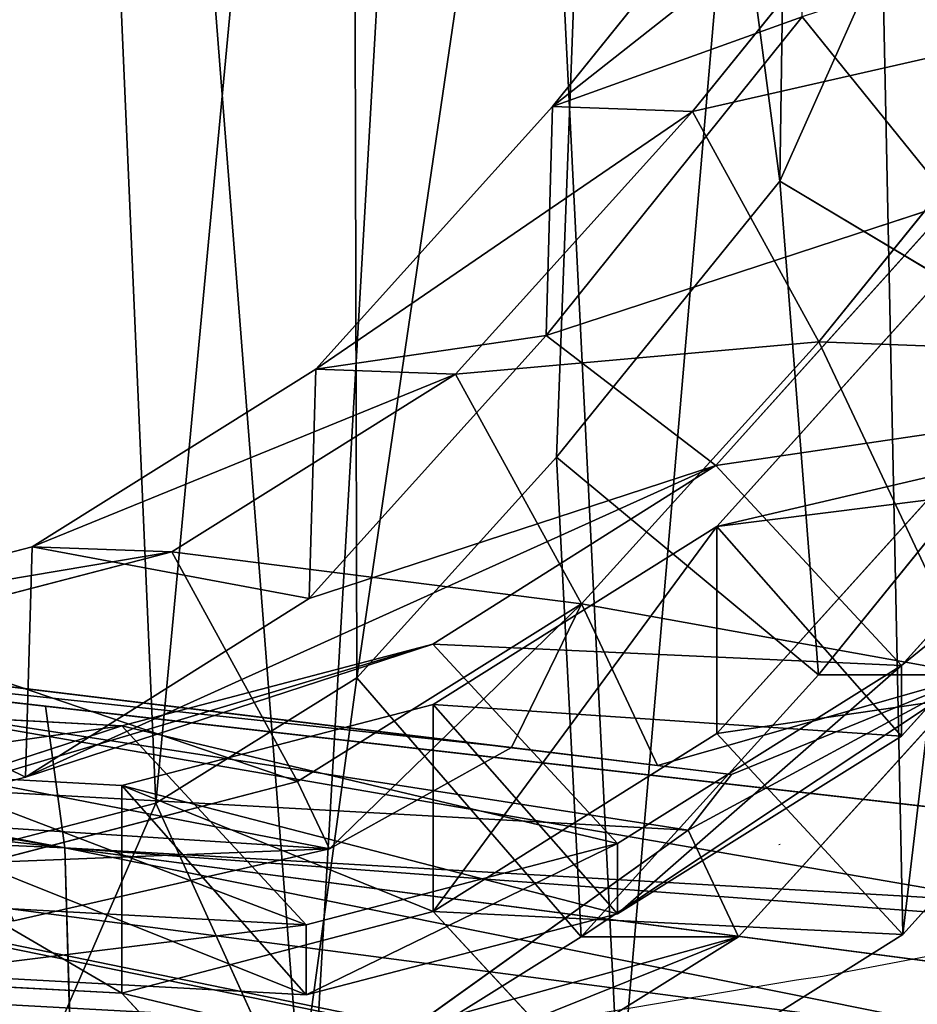
# Model space of a CAD drawing. Units: centimetres. Extents: x -482 to 499, y -390 to 529.
# Drawn here: x 65 to 70, y -2 to 3 of the extents above; entities that cross this region are included whole.
import ezdxf

# ---------------------------------------------------------------- set-up
doc = ezdxf.new("R2010")
doc.units = ezdxf.units.CM
doc.header["$LTSCALE"] = 2.54
doc.layers.get('0').update_dxf_attribs({"color": 255})
doc.layers.add('3D', color=7, linetype='Continuous', true_color=0xffffff)
doc.layers.add('VP-EQ', color=7, linetype='Continuous', true_color=0x8a3492)

# ---------------------------------------------------------------- blocks, each defined once
blk = doc.blocks.new('R__nica_2')
at = {"color": 0}
for p, q in [((5.2486, 17.7208, 115.7625), (4.7445, 18.251, 85.5172)), ((5.2486, 17.7208, 115.7625), (4.7445, 18.251, 85.5172)), ((3.5732, 17.1348, 85.5269), (3.5732, 16.618, 100.9933)), ((3.5732, 17.1348, 85.5269), (3.5732, 16.618, 100.9933)), ((4.4012, 3.9726, 85.52), (3.5732, 4.8416, 85.5269)), ((3.5732, 4.8416, 85.5269), (3.5732, 4.6387, 73.9538)), ((3.5732, 4.8416, 85.5269), (3.5732, 4.6387, 73.9538)), ((3.5732, 4.841, 100.9933), (3.5732, 4.8416, 85.5269)), ((3.5732, 4.841, 100.9933), (3.5732, 4.8416, 85.5269)), ((4.4012, 3.9726, 85.52), (3.5732, 4.8416, 85.5269)), ((6.407, 2.7489, 85.5033), (4.4012, 3.9726, 85.52)), ((4.4012, 3.4471, 55.5457), (4.4012, 3.9726, 85.52)), ((4.4012, 3.4471, 55.5457), (4.4012, 3.9726, 85.52)), ((4.4012, 3.9726, 85.52), (4.8972, 3.4508, 115.2837)), ((6.407, 2.7489, 85.5033), (4.4012, 3.9726, 85.52)), ((4.4012, 3.9726, 85.52), (4.8972, 3.4508, 115.2837))]:
    blk.add_line(p, q, dxfattribs=at)
mesh = blk.add_polyface(dxfattribs=at)
corners = [(4.7445, 18.251, 85.5172), (7.3116, 18.8454, 115.7833), (6.8068, 19.3764, 85.5), (5.2486, 17.7208, 115.7625)]
mesh.append_faces([[corners[k] for k in face] for face in [(0, 1, 2), (1, 0, 3)]], dxfattribs={"vtx0": -1, "color": 0})
mesh = blk.add_polyface(dxfattribs=at)
corners = [(3.5732, 17.1348, 85.5269), (5.2486, 17.7208, 115.7625), (4.7445, 18.251, 85.5172), (3.5732, 16.618, 100.9933), (3.3093, 16.3508, 101.4647), (3.5469, 16.1008, 115.722)]
mesh.append_faces([[corners[k] for k in face] for face in [(0, 1, 2), (1, 4, 5)]], dxfattribs={"vtx0": -1, "color": 0})
mesh.append_faces([[corners[k] for k in face] for face in [(1, 0, 3), (1, 3, 4)]], dxfattribs={"vtx0": -1, "vtx2": -1, "color": 0})
mesh = blk.add_polyface(dxfattribs=at)
corners = [(3.5732, 16.618, 100.9933), (3.5732, 4.8416, 85.5269), (3.5732, 4.841, 100.9933), (3.5732, 16.9319, 73.9538), (3.5732, 4.6387, 73.9538), (3.5732, 17.1348, 85.5269)]
mesh.append_faces([[corners[k] for k in face] for face in [(0, 1, 2), (1, 3, 4), (3, 0, 5)]], dxfattribs={"vtx0": -1, "color": 0})
mesh.append_faces([[corners[k] for k in face] for face in [(3, 1, 0)]], dxfattribs={"vtx0": -1, "vtx1": -1, "vtx2": -1, "color": 0})
mesh = blk.add_polyface(dxfattribs=at)
corners = [(3.5732, 4.8416, 85.5269), (3.5732, 4.6387, 73.9538), (4.4012, 3.9726, 85.52), (2.7803, 5.1474, 55.5031), (4.4012, 3.4471, 55.5457), (2.7803, 5.4469, 72.5842)]
mesh.append_faces([[corners[k] for k in face] for face in [(2, 3, 4), (3, 1, 5)]], dxfattribs={"vtx0": -1, "color": 0})
mesh.append_faces([[corners[k] for k in face] for face in [(3, 2, 1)]], dxfattribs={"vtx0": -1, "vtx1": -1, "vtx2": -1, "color": 0})
mesh.append_faces([[corners[k] for k in face] for face in [(0, 1, 2)]], dxfattribs={"vtx1": -1, "color": 0})
mesh = blk.add_polyface(dxfattribs=at)
corners = [(3.2773, 5.1511, 115.3546), (4.4012, 3.9726, 85.52), (4.8972, 3.4508, 115.2837), (3.5732, 4.841, 100.9933), (3.0534, 5.3866, 101.9215), (3.5732, 4.8416, 85.5269)]
mesh.append_faces([[corners[k] for k in face] for face in [(0, 1, 2), (3, 0, 4)]], dxfattribs={"vtx0": -1, "color": 0})
mesh.append_faces([[corners[k] for k in face] for face in [(1, 0, 3)]], dxfattribs={"vtx0": -1, "vtx1": -1, "vtx2": -1, "color": 0})
mesh.append_faces([[corners[k] for k in face] for face in [(5, 1, 3)]], dxfattribs={"vtx1": -1, "color": 0})
mesh = blk.add_polyface(dxfattribs=at)
corners = [(6.407, 2.2243, 55.5833), (4.4012, 3.9726, 85.52), (4.4012, 3.4471, 55.5457), (6.407, 2.7489, 85.5033)]
mesh.append_faces([[corners[k] for k in face] for face in [(0, 1, 2), (1, 0, 3)]], dxfattribs={"vtx0": -1, "color": 0})
mesh = blk.add_polyface(dxfattribs=at)
corners = [(6.9024, 2.2278, 115.2257), (4.4012, 3.9726, 85.52), (6.407, 2.7489, 85.5033), (4.8972, 3.4508, 115.2837)]
mesh.append_faces([[corners[k] for k in face] for face in [(0, 1, 2), (1, 0, 3)]], dxfattribs={"vtx0": -1, "color": 0})
mesh = blk.add_polyface(dxfattribs=at)
corners = [(8.6612, 1.5622, 55.6134), (6.407, 2.7489, 85.5033), (6.407, 2.2243, 55.5833), (8.6612, 2.086, 85.4845)]
mesh.append_faces([[corners[k] for k in face] for face in [(0, 1, 2), (1, 0, 3)]], dxfattribs={"vtx0": -1, "color": 0})
blk = doc.blocks.new('3DGeom-723_Defintion_1')
at = {"color": 0, "extrusion": (7.59276e-16, 1, -2.83238e-16), "xscale": 14.11111148492791, "yscale": 14.11111148492791, "zscale": 14.11111148492791, "rotation": 180}
blk.add_blockref('R__nica_2', (125.937, 127.905, -1270), dxfattribs=at)
blk = doc.blocks.new('Group307_3')
at = {"color": 0, "extrusion": (-0.17609, 0.17609, 0.968496), "xscale": 0.07086613985497182, "yscale": 0.07086613985497181, "zscale": 0.07086613985497182, "rotation": 179.9999999999998}
blk.add_blockref('3DGeom-723_Defintion_1', (0, 0), dxfattribs=at)
blk = doc.blocks.new('Group306_2')
at = {"color": 0}
blk.add_blockref('Group307_3', (0, 0), dxfattribs=at)
blk = doc.blocks.new('Difference_2')
at = {"color": 0}
for p, q in [((15.4259, 8.4073, 235.4514), (13.8935, 6.5067, 235.5167)), ((15.4259, 8.4073, 235.4514), (13.8935, 6.5067, 235.5167)), ((16.266, 8.3774, 265.1808), (14.7316, 6.4769, 265.1771)), ((16.266, 8.3774, 265.1808), (14.7316, 6.4769, 265.1771)), ((15.2535, 6.0601, 353.5394), (16.0325, 7.8099, 353.5667)), ((15.2535, 6.0601, 353.5394), (16.0325, 7.8099, 353.5667)), ((15.3878, 7.0444, 205.8086), (13.8552, 5.1389, 205.766)), ((15.3878, 7.0444, 205.8086), (13.8552, 5.1389, 205.766)), ((17.0218, 6.9977, 295.0438), (15.486, 5.0999, 294.9808)), ((17.0218, 6.9977, 295.0438), (15.486, 5.0999, 294.9808)), ((13.8935, 6.5067, 235.5167), (12.4774, 4.9373, 235.5729)), ((13.8935, 6.5067, 235.5167), (12.4774, 4.9373, 235.5729)), ((13.8552, 5.1389, 205.766), (13.8935, 6.5067, 235.5167)), ((13.8552, 5.1389, 205.766), (13.8935, 6.5067, 235.5167)), ((13.8935, 6.5067, 235.5167), (14.7316, 6.4769, 265.1771)), ((13.8935, 6.5067, 235.5167), (14.7316, 6.4769, 265.1771)), ((14.7316, 6.4769, 265.1771), (13.3141, 4.9076, 265.178)), ((14.7316, 6.4769, 265.1771), (13.3141, 4.9076, 265.178)), ((14.7316, 6.4769, 265.1771), (15.486, 5.0999, 294.9808)), ((14.7316, 6.4769, 265.1771), (15.486, 5.0999, 294.9808)), ((13.9178, 4.4102, 353.4925), (15.2535, 6.0601, 353.5394)), ((13.9178, 4.4102, 353.4925), (15.2535, 6.0601, 353.5394)), ((15.2535, 6.0601, 353.5394), (17.0212, 5.0056, 352.1852)), ((15.2535, 6.0601, 353.5394), (17.0212, 5.0056, 352.1852)), ((16.2849, 5.933, 175.8608), (13.8552, 5.1389, 205.766)), ((16.2849, 5.933, 175.8608), (13.8552, 5.1389, 205.766)), ((16.2849, 5.933, 175.8608), (14.8713, 4.36, 175.7878)), ((16.2849, 5.933, 175.8608), (14.8713, 4.36, 175.7878)), ((16.2924, 5.5654, 85.3639), (14.8764, 3.9949, 85.39)), ((16.2924, 5.5654, 85.3639), (14.8764, 3.9949, 85.39)), ((13.8552, 5.1389, 205.766), (12.4391, 3.565, 205.7248)), ((13.8552, 5.1389, 205.766), (12.4391, 3.565, 205.7248)), ((15.486, 5.0999, 294.9808), (14.0671, 3.5328, 294.9331)), ((15.486, 5.0999, 294.9808), (14.0671, 3.5328, 294.9331)), ((15.486, 5.0999, 294.9808), (16.4256, 3.1079, 325.2932)), ((15.486, 5.0999, 294.9808), (16.4256, 3.1079, 325.2932)), ((17.0212, 5.0056, 352.1852), (15.4849, 3.1079, 352.1313)), ((17.0212, 5.0056, 352.1852), (15.4849, 3.1079, 352.1313)), ((12.4774, 4.9373, 235.5729), (10.7806, 3.874, 235.6219)), ((12.4774, 4.9373, 235.5729), (10.7806, 3.874, 235.6219)), ((13.3141, 4.9076, 265.178), (11.6164, 3.8443, 265.1984)), ((13.3141, 4.9076, 265.178), (11.6164, 3.8443, 265.1984)), ((12.4391, 3.565, 205.7248), (12.4774, 4.9373, 235.5729)), ((12.4391, 3.565, 205.7248), (12.4774, 4.9373, 235.5729)), ((12.4774, 4.9373, 235.5729), (13.3141, 4.9076, 265.178)), ((12.4774, 4.9373, 235.5729), (13.3141, 4.9076, 265.178)), ((13.3141, 4.9076, 265.178), (14.0671, 3.5328, 294.9331)), ((13.3141, 4.9076, 265.178), (14.0671, 3.5328, 294.9331)), ((17.3973, 4.7331, 145.7385), (15.9804, 3.1637, 145.7545)), ((17.3973, 4.7331, 145.7385), (15.9804, 3.1637, 145.7545)), ((14.8713, 4.36, 175.7878), (12.4391, 3.565, 205.7248)), ((14.8713, 4.36, 175.7878), (12.4391, 3.565, 205.7248)), ((12.7228, 3.0911, 353.4507), (13.9178, 4.4102, 353.4925)), ((12.7228, 3.0911, 353.4507), (13.9178, 4.4102, 353.4925)), ((14.8713, 4.36, 175.7878), (13.1773, 3.2928, 175.6949)), ((14.8713, 4.36, 175.7878), (13.1773, 3.2928, 175.6949)), ((15.4849, 3.1079, 352.1313), (13.9178, 4.4102, 353.4925)), ((15.4849, 3.1079, 352.1313), (13.9178, 4.4102, 353.4925)), ((15.9804, 3.1637, 145.7545), (14.8713, 4.36, 175.7878)), ((15.9804, 3.1637, 145.7545), (14.8713, 4.36, 175.7878)), ((16.2924, 4.3275, 55.8201), (14.8764, 2.7575, 55.8582)), ((16.2924, 4.3275, 55.8201), (14.8764, 2.7575, 55.8582)), ((17.3973, 4.3118, 115.2821), (15.9804, 2.7422, 115.2862)), ((17.3973, 4.3118, 115.2821), (15.9804, 2.7422, 115.2862)), ((14.8764, 3.9949, 85.39), (13.1795, 2.9309, 85.4214)), ((14.8764, 3.9949, 85.39), (13.1795, 2.9309, 85.4214)), ((14.8764, 3.9949, 85.39), (15.9804, 2.7422, 115.2862)), ((14.8764, 3.9949, 85.39), (15.9804, 2.7422, 115.2862)), ((14.8764, 2.7575, 55.8582), (14.8764, 3.9949, 85.39)), ((14.8764, 2.7575, 55.8582), (14.8764, 3.9949, 85.39)), ((3.8305, 3.8645, 315.0637), (14.9652, 2.5135, 315.0637)), ((3.8305, 3.8645, 315.0637), (14.9652, 2.5135, 315.0637)), ((4.0629, 3.8363, 301.9564), (13.6487, 2.6732, 301.9564)), ((4.0629, 3.8363, 301.9564), (13.6487, 2.6732, 301.9564)), ((10.7806, 3.874, 235.6219), (8.9186, 3.3892, 235.6603)), ((10.7806, 3.874, 235.6219), (8.9186, 3.3892, 235.6603)), ((11.6164, 3.8443, 265.1984), (9.7544, 3.3595, 265.2369)), ((11.6164, 3.8443, 265.1984), (9.7544, 3.3595, 265.2369)), ((10.7421, 2.4968, 205.6675), (10.7806, 3.874, 235.6219)), ((10.7421, 2.4968, 205.6675), (10.7806, 3.874, 235.6219)), ((10.7806, 3.874, 235.6219), (11.6164, 3.8443, 265.1984)), ((10.7806, 3.874, 235.6219), (11.6164, 3.8443, 265.1984)), ((11.6164, 3.8443, 265.1984), (12.3687, 2.471, 294.9215)), ((11.6164, 3.8443, 265.1984), (12.3687, 2.471, 294.9215)), ((12.4391, 3.565, 205.7248), (10.7421, 2.4968, 205.6675)), ((12.4391, 3.565, 205.7248), (10.7421, 2.4968, 205.6675)), ((14.0671, 3.5328, 294.9331), (12.3687, 2.471, 294.9215)), ((14.0671, 3.5328, 294.9331), (12.3687, 2.471, 294.9215)), ((14.0671, 3.5328, 294.9331), (14.5227, 2.5672, 309.6276)), ((14.0671, 3.5328, 294.9331), (14.5227, 2.5672, 309.6276)), ((13.1773, 3.2928, 175.6949), (10.7421, 2.4968, 205.6675)), ((13.1773, 3.2928, 175.6949), (10.7421, 2.4968, 205.6675)), ((13.1773, 3.2928, 175.6949), (11.3181, 2.8039, 175.5883)), ((13.1773, 3.2928, 175.6949), (11.3181, 2.8039, 175.5883)), ((14.283, 2.1, 145.7517), (13.1773, 3.2928, 175.6949)), ((14.283, 2.1, 145.7517), (13.1773, 3.2928, 175.6949)), ((15.9804, 3.1637, 145.7545), (14.283, 2.1, 145.7517)), ((15.9804, 3.1637, 145.7545), (14.283, 2.1, 145.7517)), ((15.9804, 2.7422, 115.2862), (15.9804, 3.1637, 145.7545)), ((15.9804, 2.7422, 115.2862), (15.9804, 3.1637, 145.7545)), ((17.4048, 3.1276, 25.6982), (15.99, 1.5563, 25.7033)), ((17.4048, 3.1276, 25.6982), (15.99, 1.5563, 25.7033)), ((11.5208, 2.3409, 353.4085), (12.7228, 3.0911, 353.4507)), ((11.5208, 2.3409, 353.4085), (12.7228, 3.0911, 353.4507)), ((14.0657, 1.5413, 352.0816), (12.7228, 3.0911, 353.4507)), ((14.0657, 1.5413, 352.0816), (12.7228, 3.0911, 353.4507)), ((15.4849, 3.1079, 352.1313), (14.0657, 1.5413, 352.0816)), ((15.4849, 3.1079, 352.1313), (14.0657, 1.5413, 352.0816)), ((16.4256, 3.1079, 325.2932), (15.0066, 1.5413, 325.2389)), ((16.4256, 3.1079, 325.2932), (15.0066, 1.5413, 325.2389)), ((16.4256, 3.1079, 325.2932), (15.4849, 3.1079, 352.1313)), ((16.4256, 3.1079, 325.2932), (15.4849, 3.1079, 352.1313)), ((11.3181, 2.8039, 175.5883), (8.9755, 2.9266, 175.4492)), ((11.3181, 2.8039, 175.5883), (8.9755, 2.9266, 175.4492)), ((13.1795, 2.9309, 85.4214), (11.3175, 2.4459, 85.4557)), ((13.1795, 2.9309, 85.4214), (11.3175, 2.4459, 85.4557)), ((13.1795, 2.9309, 85.4214), (14.283, 1.6788, 115.3026)), ((13.1795, 2.9309, 85.4214), (14.283, 1.6788, 115.3026)), ((13.1795, 1.6926, 55.8703), (13.1795, 2.9309, 85.4214)), ((13.1795, 1.6926, 55.8703), (13.1795, 2.9309, 85.4214)), ((11.3181, 2.8039, 175.5883), (8.88, 2.007, 205.5979)), ((11.3181, 2.8039, 175.5883), (8.88, 2.007, 205.5979)), ((12.4208, 1.6146, 145.7303), (11.3181, 2.8039, 175.5883)), ((12.4208, 1.6146, 145.7303), (11.3181, 2.8039, 175.5883)), ((14.8764, 2.7575, 55.8582), (13.1795, 1.6926, 55.8703)), ((14.8764, 2.7575, 55.8582), (13.1795, 1.6926, 55.8703)), ((15.9804, 2.7422, 115.2862), (14.283, 1.6788, 115.3026)), ((15.9804, 2.7422, 115.2862), (14.283, 1.6788, 115.3026)), ((15.99, 1.5563, 25.7033), (14.8764, 2.7575, 55.8582)), ((15.99, 1.5563, 25.7033), (14.8764, 2.7575, 55.8582)), ((13.6487, 2.6732, 301.9564), (12.559, 2.0675, 301.0617)), ((13.6487, 2.6732, 301.9564), (12.559, 2.0675, 301.0617)), ((14.5227, 2.5672, 309.6276), (13.6487, 2.6732, 301.9564)), ((14.5227, 2.5672, 309.6276), (13.6487, 2.6732, 301.9564)), ((11.3175, 2.4459, 85.4557), (8.9714, 2.5736, 85.499)), ((11.3175, 2.4459, 85.4557), (8.9714, 2.5736, 85.499)), ((14.9652, 2.5135, 315.0637), (14.5227, 2.5672, 309.6276)), ((14.9652, 2.5135, 315.0637), (14.5227, 2.5672, 309.6276)), ((10.7421, 2.4968, 205.6675), (8.88, 2.007, 205.5979)), ((10.7421, 2.4968, 205.6675), (8.88, 2.007, 205.5979)), ((14.7054, 2.1799, 315.5214), (14.9652, 2.5135, 315.0637)), ((14.7054, 2.1799, 315.5214), (14.9652, 2.5135, 315.0637)), ((12.3687, 2.471, 294.9215), (10.5064, 1.9868, 294.9468)), ((12.3687, 2.471, 294.9215), (10.5064, 1.9868, 294.9468)), ((11.3175, 2.4459, 85.4557), (12.4208, 1.1941, 115.3302)), ((11.3175, 2.4459, 85.4557), (12.4208, 1.1941, 115.3302)), ((11.3175, 1.2056, 55.8559), (11.3175, 2.4459, 85.4557)), ((11.3175, 1.2056, 55.8559), (11.3175, 2.4459, 85.4557)), ((12.3687, 2.471, 294.9215), (12.559, 2.0675, 301.0617)), ((12.3687, 2.471, 294.9215), (12.559, 2.0675, 301.0617)), ((10.257, 2.0143, 353.3642), (11.5208, 2.3409, 353.4085)), ((10.257, 2.0143, 353.3642), (11.5208, 2.3409, 353.4085)), ((11.5208, 2.3409, 353.4085), (12.3672, 0.4813, 352.022)), ((11.5208, 2.3409, 353.4085), (12.3672, 0.4813, 352.022)), ((13.0607, 1.004, 317.2457), (14.7054, 2.1799, 315.5214)), ((13.0607, 1.004, 317.2457), (14.7054, 2.1799, 315.5214)), ((14.7054, 2.1799, 315.5214), (15.0066, 1.5413, 325.2389)), ((14.7054, 2.1799, 315.5214), (15.0066, 1.5413, 325.2389)), ((12.559, 2.0675, 301.0617), (10.6711, 1.6375, 300.2625)), ((12.559, 2.0675, 301.0617), (10.6711, 1.6375, 300.2625)), ((14.283, 2.1, 145.7517), (12.4208, 1.6146, 145.7303)), ((14.283, 2.1, 145.7517), (12.4208, 1.6146, 145.7303)), ((14.283, 1.6788, 115.3026), (14.283, 2.1, 145.7517)), ((14.283, 1.6788, 115.3026), (14.283, 2.1, 145.7517)), ((12.4208, 1.6146, 145.7303), (10.0747, 1.741, 145.6837)), ((12.4208, 1.6146, 145.7303), (10.0747, 1.741, 145.6837)), ((13.1795, 1.6926, 55.8703), (11.3175, 1.2056, 55.8559)), ((13.1795, 1.6926, 55.8703), (11.3175, 1.2056, 55.8559)), ((14.283, 1.6788, 115.3026), (12.4208, 1.1941, 115.3302)), ((14.283, 1.6788, 115.3026), (12.4208, 1.1941, 115.3302)), ((14.294, 0.4906, 25.6933), (13.1795, 1.6926, 55.8703)), ((14.294, 0.4906, 25.6933), (13.1795, 1.6926, 55.8703)), ((12.4208, 1.1941, 115.3302), (12.4208, 1.6146, 145.7303)), ((12.4208, 1.1941, 115.3302), (12.4208, 1.6146, 145.7303)), ((14.0657, 1.5413, 352.0816), (12.3672, 0.4813, 352.022)), ((14.0657, 1.5413, 352.0816), (12.3672, 0.4813, 352.022)), ((15.0066, 1.5413, 325.2389), (13.3073, 0.4813, 325.2006)), ((15.0066, 1.5413, 325.2389), (13.3073, 0.4813, 325.2006)), ((15.0066, 1.5413, 325.2389), (14.0657, 1.5413, 352.0816)), ((15.0066, 1.5413, 325.2389), (14.0657, 1.5413, 352.0816)), ((15.99, 1.5563, 25.7033), (14.294, 0.4906, 25.6933)), ((15.99, 1.5563, 25.7033), (14.294, 0.4906, 25.6933)), ((15.99, 1.5563), (15.99, 1.5563, 25.7033)), ((15.99, 1.5563), (15.99, 1.5563, 25.7033)), ((11.3175, 1.2056, 55.8559), (8.9714, 1.3295, 55.8075)), ((11.3175, 1.2056, 55.8559), (8.9714, 1.3295, 55.8075)), ((12.4208, 1.1941, 115.3302), (10.0747, 1.3217, 115.3753)), ((12.4208, 1.1941, 115.3302), (10.0747, 1.3217, 115.3753)), ((12.4323, 0.0031, 25.6686), (11.3175, 1.2056, 55.8559)), ((12.4323, 0.0031, 25.6686), (11.3175, 1.2056, 55.8559))]:
    blk.add_line(p, q, dxfattribs=at)
mesh = blk.add_polyface(dxfattribs=at)
corners = [(3.6243, 10.6197), (3.7738, 6.0448), (3.5462, 8.2735), (4.0823, 12.8538), (4.5706, 3.9509), (4.889, 14.8237), (5.8821, 2.1346), (6.6357, 16.395), (7.8519, 0.8541), (8.7296, 17.4608), (10.0861, 0.1271), (11.0279, 17.9482), (12.4323, 0.0031), (13.4446, 17.5613), (14.294, 0.4906), (15.6787, 16.5621), (15.99, 1.5563), (17.5781, 15.0187), (17.4048, 3.1276), (18.9357, 5.0304), (18.9452, 13.4991), (19.922, 7.2646), (19.8724, 11.6774), (20.2965, 9.6779)]
mesh.append_faces([[corners[k] for k in face] for face in [(0, 1, 2), (21, 22, 23)]], dxfattribs={"vtx0": -1, "color": 0})
mesh.append_faces([[corners[k] for k in face] for face in [(1, 3, 4), (4, 5, 6), (6, 7, 8), (8, 9, 10), (10, 11, 12), (12, 13, 14), (14, 15, 16), (16, 17, 18), (18, 17, 19), (19, 20, 21)]], dxfattribs={"vtx0": -1, "vtx1": -1, "color": 0})
mesh.append_faces([[corners[k] for k in face] for face in [(1, 0, 3), (4, 3, 5), (6, 5, 7), (8, 7, 9), (10, 9, 11), (12, 11, 13), (14, 13, 15), (16, 15, 17), (19, 17, 20), (21, 20, 22)]], dxfattribs={"vtx0": -1, "vtx2": -1, "color": 0})
mesh = blk.add_polyface(dxfattribs=at)
corners = [(3.7851, 6.5292, 353.1374), (3.6789, 10.4034, 353.1336), (3.6042, 8.3619, 353.131), (4.0714, 12.2871, 353.1474), (4.3888, 4.9256, 353.1585), (4.6381, 13.6588, 353.1673), (5.3227, 3.6223, 353.1913), (5.8521, 14.7442, 353.2098), (6.7551, 2.6838, 353.2415), (7.4786, 15.5658, 353.2668), (8.4858, 2.1139, 353.3021), (9.156, 15.9159, 353.3256), (10.257, 2.0143, 353.3642), (10.9437, 15.6234, 353.3883), (11.5208, 2.3409, 353.4085), (12.6936, 14.8333, 353.4496), (12.7228, 3.0911, 353.4507), (14.2624, 13.5491, 353.5046), (13.9178, 4.4102, 353.4925), (15.2535, 6.0601, 353.5394), (15.3442, 12.3377, 353.5425), (16.0325, 7.8099, 353.5667), (16.0276, 10.9831, 353.5665), (16.3161, 9.5993, 353.5766)]
mesh.append_faces([[corners[k] for k in face] for face in [(0, 1, 2), (22, 21, 23)]], dxfattribs={"vtx0": -1, "color": 0})
mesh.append_faces([[corners[k] for k in face] for face in [(1, 0, 3), (3, 4, 5), (5, 6, 7), (7, 8, 9), (9, 10, 11), (11, 12, 13), (13, 14, 15), (15, 16, 17), (17, 19, 20), (20, 21, 22)]], dxfattribs={"vtx0": -1, "vtx1": -1, "color": 0})
mesh.append_faces([[corners[k] for k in face] for face in [(3, 0, 4), (5, 4, 6), (7, 6, 8), (9, 8, 10), (11, 10, 12), (13, 12, 14), (15, 14, 16), (17, 16, 18), (17, 18, 19), (20, 19, 21)]], dxfattribs={"vtx0": -1, "vtx2": -1, "color": 0})
mesh = blk.add_polyface(dxfattribs=at)
corners = [(15.3878, 7.0444, 205.8086), (13.8935, 6.5067, 235.5167), (13.8552, 5.1389, 205.766), (15.4259, 8.4073, 235.4514)]
mesh.append_faces([[corners[k] for k in face] for face in [(0, 1, 2), (1, 0, 3)]], dxfattribs={"vtx0": -1, "color": 0})
mesh = blk.add_polyface(dxfattribs=at)
corners = [(13.8935, 6.5067, 235.5167), (16.266, 8.3774, 265.1808), (14.7316, 6.4769, 265.1771), (15.4259, 8.4073, 235.4514)]
mesh.append_faces([[corners[k] for k in face] for face in [(0, 1, 2), (1, 0, 3)]], dxfattribs={"vtx0": -1, "color": 0})
mesh = blk.add_polyface(dxfattribs=at)
corners = [(14.7316, 6.4769, 265.1771), (17.0218, 6.9977, 295.0438), (15.486, 5.0999, 294.9808), (16.266, 8.3774, 265.1808)]
mesh.append_faces([[corners[k] for k in face] for face in [(0, 1, 2), (1, 0, 3)]], dxfattribs={"vtx0": -1, "color": 0})
mesh = blk.add_polyface(dxfattribs=at)
corners = [(16.2849, 5.933, 175.8608), (15.3878, 7.0444, 205.8086), (13.8552, 5.1389, 205.766), (17.8146, 7.8376, 175.9384)]
mesh.append_faces([[corners[k] for k in face] for face in [(0, 1, 2), (1, 0, 3)]], dxfattribs={"vtx0": -1, "color": 0})
mesh = blk.add_polyface(dxfattribs=at)
corners = [(17.0212, 5.0056, 352.1852), (16.0325, 7.8099, 353.5667), (15.2535, 6.0601, 353.5394), (18.0143, 7.2364, 352.22)]
mesh.append_faces([[corners[k] for k in face] for face in [(0, 1, 2), (1, 0, 3)]], dxfattribs={"vtx0": -1, "color": 0})
mesh = blk.add_polyface(dxfattribs=at)
corners = [(15.486, 5.0999, 294.9808), (17.9615, 5.0056, 325.3587), (16.4256, 3.1079, 325.2932), (17.0218, 6.9977, 295.0438)]
mesh.append_faces([[corners[k] for k in face] for face in [(0, 1, 2), (1, 0, 3)]], dxfattribs={"vtx0": -1, "color": 0})
mesh = blk.add_polyface(dxfattribs=at)
corners = [(13.8552, 5.1389, 205.766), (12.4774, 4.9373, 235.5729), (12.4391, 3.565, 205.7248), (13.8935, 6.5067, 235.5167)]
mesh.append_faces([[corners[k] for k in face] for face in [(0, 1, 2), (1, 0, 3)]], dxfattribs={"vtx0": -1, "color": 0})
mesh = blk.add_polyface(dxfattribs=at)
corners = [(12.4774, 4.9373, 235.5729), (14.7316, 6.4769, 265.1771), (13.3141, 4.9076, 265.178), (13.8935, 6.5067, 235.5167)]
mesh.append_faces([[corners[k] for k in face] for face in [(0, 1, 2), (1, 0, 3)]], dxfattribs={"vtx0": -1, "color": 0})
mesh = blk.add_polyface(dxfattribs=at)
corners = [(13.3141, 4.9076, 265.178), (15.486, 5.0999, 294.9808), (14.0671, 3.5328, 294.9331), (14.7316, 6.4769, 265.1771)]
mesh.append_faces([[corners[k] for k in face] for face in [(0, 1, 2), (1, 0, 3)]], dxfattribs={"vtx0": -1, "color": 0})
mesh = blk.add_polyface(dxfattribs=at)
corners = [(15.4849, 3.1079, 352.1313), (15.2535, 6.0601, 353.5394), (13.9178, 4.4102, 353.4925), (17.0212, 5.0056, 352.1852)]
mesh.append_faces([[corners[k] for k in face] for face in [(0, 1, 2), (1, 0, 3)]], dxfattribs={"vtx0": -1, "color": 0})
mesh = blk.add_polyface(dxfattribs=at)
corners = [(14.8713, 4.36, 175.7878), (13.8552, 5.1389, 205.766), (12.4391, 3.565, 205.7248), (16.2849, 5.933, 175.8608)]
mesh.append_faces([[corners[k] for k in face] for face in [(0, 1, 2), (1, 0, 3)]], dxfattribs={"vtx0": -1, "color": 0})
mesh = blk.add_polyface(dxfattribs=at)
corners = [(17.3973, 4.7331, 145.7385), (14.8713, 4.36, 175.7878), (15.9804, 3.1637, 145.7545), (16.2849, 5.933, 175.8608)]
mesh.append_faces([[corners[k] for k in face] for face in [(0, 1, 2), (1, 0, 3)]], dxfattribs={"vtx0": -1, "color": 0})
mesh = blk.add_polyface(dxfattribs=at)
corners = [(14.8764, 3.9949, 85.39), (17.3973, 4.3118, 115.2821), (15.9804, 2.7422, 115.2862), (16.2924, 5.5654, 85.3639)]
mesh.append_faces([[corners[k] for k in face] for face in [(0, 1, 2), (1, 0, 3)]], dxfattribs={"vtx0": -1, "color": 0})
mesh = blk.add_polyface(dxfattribs=at)
corners = [(16.2924, 4.3275, 55.8201), (14.8764, 3.9949, 85.39), (14.8764, 2.7575, 55.8582), (16.2924, 5.5654, 85.3639)]
mesh.append_faces([[corners[k] for k in face] for face in [(0, 1, 2), (1, 0, 3)]], dxfattribs={"vtx0": -1, "color": 0})
mesh = blk.add_polyface(dxfattribs=at)
corners = [(14.7054, 2.1799, 315.5214), (16.4256, 3.1079, 325.2932), (15.0066, 1.5413, 325.2389), (14.9652, 2.5135, 315.0637), (14.5227, 2.5672, 309.6276), (14.0671, 3.5328, 294.9331), (15.486, 5.0999, 294.9808)]
mesh.append_faces([[corners[k] for k in face] for face in [(0, 1, 2), (1, 5, 6)]], dxfattribs={"vtx0": -1, "color": 0})
mesh.append_faces([[corners[k] for k in face] for face in [(1, 0, 3), (1, 3, 4), (1, 4, 5)]], dxfattribs={"vtx0": -1, "vtx2": -1, "color": 0})
mesh = blk.add_polyface(dxfattribs=at)
corners = [(16.4256, 3.1079, 325.2932), (17.0212, 5.0056, 352.1852), (15.4849, 3.1079, 352.1313), (17.9615, 5.0056, 325.3587)]
mesh.append_faces([[corners[k] for k in face] for face in [(0, 1, 2), (1, 0, 3)]], dxfattribs={"vtx0": -1, "color": 0})
mesh = blk.add_polyface(dxfattribs=at)
corners = [(12.4391, 3.565, 205.7248), (10.7806, 3.874, 235.6219), (10.7421, 2.4968, 205.6675), (12.4774, 4.9373, 235.5729)]
mesh.append_faces([[corners[k] for k in face] for face in [(0, 1, 2), (1, 0, 3)]], dxfattribs={"vtx0": -1, "color": 0})
mesh = blk.add_polyface(dxfattribs=at)
corners = [(13.3141, 4.9076, 265.178), (10.7806, 3.874, 235.6219), (12.4774, 4.9373, 235.5729), (11.6164, 3.8443, 265.1984)]
mesh.append_faces([[corners[k] for k in face] for face in [(0, 1, 2), (1, 0, 3)]], dxfattribs={"vtx0": -1, "color": 0})
mesh = blk.add_polyface(dxfattribs=at)
corners = [(14.0671, 3.5328, 294.9331), (11.6164, 3.8443, 265.1984), (13.3141, 4.9076, 265.178), (12.3687, 2.471, 294.9215)]
mesh.append_faces([[corners[k] for k in face] for face in [(0, 1, 2), (1, 0, 3)]], dxfattribs={"vtx0": -1, "color": 0})
mesh = blk.add_polyface(dxfattribs=at)
corners = [(17.3973, 4.3118, 115.2821), (15.9804, 3.1637, 145.7545), (15.9804, 2.7422, 115.2862), (17.3973, 4.7331, 145.7385)]
mesh.append_faces([[corners[k] for k in face] for face in [(0, 1, 2), (1, 0, 3)]], dxfattribs={"vtx0": -1, "color": 0})
mesh = blk.add_polyface(dxfattribs=at)
corners = [(14.8713, 4.36, 175.7878), (10.7421, 2.4968, 205.6675), (13.1773, 3.2928, 175.6949), (12.4391, 3.565, 205.7248)]
mesh.append_faces([[corners[k] for k in face] for face in [(0, 1, 2), (1, 0, 3)]], dxfattribs={"vtx0": -1, "color": 0})
mesh = blk.add_polyface(dxfattribs=at)
corners = [(14.0657, 1.5413, 352.0816), (13.9178, 4.4102, 353.4925), (12.7228, 3.0911, 353.4507), (15.4849, 3.1079, 352.1313)]
mesh.append_faces([[corners[k] for k in face] for face in [(0, 1, 2), (1, 0, 3)]], dxfattribs={"vtx0": -1, "color": 0})
mesh = blk.add_polyface(dxfattribs=at)
corners = [(15.9804, 3.1637, 145.7545), (13.1773, 3.2928, 175.6949), (14.283, 2.1, 145.7517), (14.8713, 4.36, 175.7878)]
mesh.append_faces([[corners[k] for k in face] for face in [(0, 1, 2), (1, 0, 3)]], dxfattribs={"vtx0": -1, "color": 0})
mesh = blk.add_polyface(dxfattribs=at)
corners = [(17.4048, 3.1276, 25.6982), (14.8764, 2.7575, 55.8582), (15.99, 1.5563, 25.7033), (16.2924, 4.3275, 55.8201)]
mesh.append_faces([[corners[k] for k in face] for face in [(0, 1, 2), (1, 0, 3)]], dxfattribs={"vtx0": -1, "color": 0})
mesh = blk.add_polyface(dxfattribs=at)
corners = [(15.9804, 2.7422, 115.2862), (13.1795, 2.9309, 85.4214), (14.8764, 3.9949, 85.39), (14.283, 1.6788, 115.3026)]
mesh.append_faces([[corners[k] for k in face] for face in [(0, 1, 2), (1, 0, 3)]], dxfattribs={"vtx0": -1, "color": 0})
mesh = blk.add_polyface(dxfattribs=at)
corners = [(14.8764, 3.9949, 85.39), (13.1795, 1.6926, 55.8703), (14.8764, 2.7575, 55.8582), (13.1795, 2.9309, 85.4214)]
mesh.append_faces([[corners[k] for k in face] for face in [(0, 1, 2), (1, 0, 3)]], dxfattribs={"vtx0": -1, "color": 0})
mesh = blk.add_polyface(dxfattribs=at)
corners = [(14.7054, 2.1799, 315.5214), (3.8305, 3.8645, 315.0637), (14.9652, 2.5135, 315.0637), (4.6192, 2.7369, 316.3573), (13.0607, 1.004, 317.2457), (6.6328, 1.3535, 317.7853), (11.2275, 0.4582, 318.2089), (8.8867, 0.5763, 318.4168)]
mesh.append_faces([[corners[k] for k in face] for face in [(0, 1, 2), (5, 6, 7)]], dxfattribs={"vtx0": -1, "color": 0})
mesh.append_faces([[corners[k] for k in face] for face in [(1, 0, 3), (3, 4, 5)]], dxfattribs={"vtx0": -1, "vtx1": -1, "color": 0})
mesh.append_faces([[corners[k] for k in face] for face in [(3, 0, 4), (5, 4, 6)]], dxfattribs={"vtx0": -1, "vtx2": -1, "color": 0})
mesh = blk.add_polyface(dxfattribs=at)
corners = [(14.5227, 2.5672, 309.6276), (4.0629, 3.8363, 301.9564), (13.6487, 2.6732, 301.9564), (3.8305, 3.8645, 315.0637), (14.9652, 2.5135, 315.0637)]
mesh.append_faces([[corners[k] for k in face] for face in [(0, 1, 2), (3, 0, 4)]], dxfattribs={"vtx0": -1, "color": 0})
mesh.append_faces([[corners[k] for k in face] for face in [(1, 0, 3)]], dxfattribs={"vtx0": -1, "vtx1": -1, "color": 0})
mesh = blk.add_polyface(dxfattribs=at)
corners = [(10.6711, 1.6375, 300.2625), (6.1005, 2.4819, 300.614), (8.3186, 1.7806, 300.09), (12.559, 2.0675, 301.0617), (4.1679, 3.6936, 301.7989), (13.6487, 2.6732, 301.9564), (4.0629, 3.8363, 301.9564)]
mesh.append_faces([[corners[k] for k in face] for face in [(0, 1, 2), (4, 5, 6)]], dxfattribs={"vtx0": -1, "color": 0})
mesh.append_faces([[corners[k] for k in face] for face in [(1, 3, 4)]], dxfattribs={"vtx0": -1, "vtx1": -1, "color": 0})
mesh.append_faces([[corners[k] for k in face] for face in [(1, 0, 3), (4, 3, 5)]], dxfattribs={"vtx0": -1, "vtx2": -1, "color": 0})
mesh = blk.add_polyface(dxfattribs=at)
corners = [(10.7421, 2.4968, 205.6675), (8.9186, 3.3892, 235.6603), (8.88, 2.007, 205.5979), (10.7806, 3.874, 235.6219)]
mesh.append_faces([[corners[k] for k in face] for face in [(0, 1, 2), (1, 0, 3)]], dxfattribs={"vtx0": -1, "color": 0})
mesh = blk.add_polyface(dxfattribs=at)
corners = [(11.6164, 3.8443, 265.1984), (8.9186, 3.3892, 235.6603), (10.7806, 3.874, 235.6219), (9.7544, 3.3595, 265.2369)]
mesh.append_faces([[corners[k] for k in face] for face in [(0, 1, 2), (1, 0, 3)]], dxfattribs={"vtx0": -1, "color": 0})
mesh = blk.add_polyface(dxfattribs=at)
corners = [(12.3687, 2.471, 294.9215), (9.7544, 3.3595, 265.2369), (11.6164, 3.8443, 265.1984), (10.5064, 1.9868, 294.9468)]
mesh.append_faces([[corners[k] for k in face] for face in [(0, 1, 2), (1, 0, 3)]], dxfattribs={"vtx0": -1, "color": 0})
mesh = blk.add_polyface(dxfattribs=at)
corners = [(14.0671, 3.5328, 294.9331), (12.559, 2.0675, 301.0617), (12.3687, 2.471, 294.9215), (13.6487, 2.6732, 301.9564), (14.5227, 2.5672, 309.6276)]
mesh.append_faces([[corners[k] for k in face] for face in [(0, 1, 2), (3, 0, 4)]], dxfattribs={"vtx0": -1, "color": 0})
mesh.append_faces([[corners[k] for k in face] for face in [(1, 0, 3)]], dxfattribs={"vtx0": -1, "vtx1": -1, "color": 0})
mesh = blk.add_polyface(dxfattribs=at)
corners = [(13.1773, 3.2928, 175.6949), (8.88, 2.007, 205.5979), (11.3181, 2.8039, 175.5883), (10.7421, 2.4968, 205.6675)]
mesh.append_faces([[corners[k] for k in face] for face in [(0, 1, 2), (1, 0, 3)]], dxfattribs={"vtx0": -1, "color": 0})
mesh = blk.add_polyface(dxfattribs=at)
corners = [(14.283, 2.1, 145.7517), (11.3181, 2.8039, 175.5883), (12.4208, 1.6146, 145.7303), (13.1773, 3.2928, 175.6949)]
mesh.append_faces([[corners[k] for k in face] for face in [(0, 1, 2), (1, 0, 3)]], dxfattribs={"vtx0": -1, "color": 0})
mesh = blk.add_polyface(dxfattribs=at)
corners = [(15.9804, 3.1637, 145.7545), (14.283, 1.6788, 115.3026), (15.9804, 2.7422, 115.2862), (14.283, 2.1, 145.7517)]
mesh.append_faces([[corners[k] for k in face] for face in [(0, 1, 2), (1, 0, 3)]], dxfattribs={"vtx0": -1, "color": 0})
mesh = blk.add_polyface(dxfattribs=at)
corners = [(17.4048, 3.1276), (15.99, 1.5563, 25.7033), (15.99, 1.5563), (17.4048, 3.1276, 25.6982)]
mesh.append_faces([[corners[k] for k in face] for face in [(0, 1, 2), (1, 0, 3)]], dxfattribs={"vtx0": -1, "color": 0})
mesh = blk.add_polyface(dxfattribs=at)
corners = [(12.3672, 0.4813, 352.022), (12.7228, 3.0911, 353.4507), (11.5208, 2.3409, 353.4085), (14.0657, 1.5413, 352.0816)]
mesh.append_faces([[corners[k] for k in face] for face in [(0, 1, 2), (1, 0, 3)]], dxfattribs={"vtx0": -1, "color": 0})
mesh = blk.add_polyface(dxfattribs=at)
corners = [(16.4256, 3.1079, 325.2932), (14.0657, 1.5413, 352.0816), (15.0066, 1.5413, 325.2389), (15.4849, 3.1079, 352.1313)]
mesh.append_faces([[corners[k] for k in face] for face in [(0, 1, 2), (1, 0, 3)]], dxfattribs={"vtx0": -1, "color": 0})
mesh = blk.add_polyface(dxfattribs=at)
corners = [(11.3181, 2.8039, 175.5883), (6.5338, 2.1286, 205.503), (8.9755, 2.9266, 175.4492), (8.88, 2.007, 205.5979)]
mesh.append_faces([[corners[k] for k in face] for face in [(0, 1, 2), (1, 0, 3)]], dxfattribs={"vtx0": -1, "color": 0})
mesh = blk.add_polyface(dxfattribs=at)
corners = [(12.4208, 1.6146, 145.7303), (8.9755, 2.9266, 175.4492), (10.0747, 1.741, 145.6837), (11.3181, 2.8039, 175.5883)]
mesh.append_faces([[corners[k] for k in face] for face in [(0, 1, 2), (1, 0, 3)]], dxfattribs={"vtx0": -1, "color": 0})
mesh = blk.add_polyface(dxfattribs=at)
corners = [(14.283, 1.6788, 115.3026), (11.3175, 2.4459, 85.4557), (13.1795, 2.9309, 85.4214), (12.4208, 1.1941, 115.3302)]
mesh.append_faces([[corners[k] for k in face] for face in [(0, 1, 2), (1, 0, 3)]], dxfattribs={"vtx0": -1, "color": 0})
mesh = blk.add_polyface(dxfattribs=at)
corners = [(13.1795, 1.6926, 55.8703), (11.3175, 2.4459, 85.4557), (11.3175, 1.2056, 55.8559), (13.1795, 2.9309, 85.4214)]
mesh.append_faces([[corners[k] for k in face] for face in [(0, 1, 2), (1, 0, 3)]], dxfattribs={"vtx0": -1, "color": 0})
mesh = blk.add_polyface(dxfattribs=at)
corners = [(15.99, 1.5563, 25.7033), (13.1795, 1.6926, 55.8703), (14.294, 0.4906, 25.6933), (14.8764, 2.7575, 55.8582)]
mesh.append_faces([[corners[k] for k in face] for face in [(0, 1, 2), (1, 0, 3)]], dxfattribs={"vtx0": -1, "color": 0})
mesh = blk.add_polyface(dxfattribs=at)
corners = [(12.4208, 1.1941, 115.3302), (8.9714, 2.5736, 85.499), (11.3175, 2.4459, 85.4557), (10.0747, 1.3217, 115.3753)]
mesh.append_faces([[corners[k] for k in face] for face in [(0, 1, 2), (1, 0, 3)]], dxfattribs={"vtx0": -1, "color": 0})
mesh = blk.add_polyface(dxfattribs=at)
corners = [(11.3175, 1.2056, 55.8559), (8.9714, 2.5736, 85.499), (8.9714, 1.3295, 55.8075), (11.3175, 2.4459, 85.4557)]
mesh.append_faces([[corners[k] for k in face] for face in [(0, 1, 2), (1, 0, 3)]], dxfattribs={"vtx0": -1, "color": 0})
mesh = blk.add_polyface(dxfattribs=at)
corners = [(12.559, 2.0675, 301.0617), (10.5064, 1.9868, 294.9468), (12.3687, 2.471, 294.9215), (10.6711, 1.6375, 300.2625)]
mesh.append_faces([[corners[k] for k in face] for face in [(0, 1, 2), (1, 0, 3)]], dxfattribs={"vtx0": -1, "color": 0})
mesh = blk.add_polyface(dxfattribs=at)
corners = [(10.505, 0, 351.9568), (11.5208, 2.3409, 353.4085), (10.257, 2.0143, 353.3642), (12.3672, 0.4813, 352.022)]
mesh.append_faces([[corners[k] for k in face] for face in [(0, 1, 2), (1, 0, 3)]], dxfattribs={"vtx0": -1, "color": 0})
mesh = blk.add_polyface(dxfattribs=at)
corners = [(15.0066, 1.5413, 325.2389), (13.0607, 1.004, 317.2457), (14.7054, 2.1799, 315.5214), (13.3073, 0.4813, 325.2006)]
mesh.append_faces([[corners[k] for k in face] for face in [(0, 1, 2), (1, 0, 3)]], dxfattribs={"vtx0": -1, "color": 0})
mesh = blk.add_polyface(dxfattribs=at)
corners = [(14.283, 2.1, 145.7517), (12.4208, 1.1941, 115.3302), (14.283, 1.6788, 115.3026), (12.4208, 1.6146, 145.7303)]
mesh.append_faces([[corners[k] for k in face] for face in [(0, 1, 2), (1, 0, 3)]], dxfattribs={"vtx0": -1, "color": 0})
mesh = blk.add_polyface(dxfattribs=at)
corners = [(12.4208, 1.6146, 145.7303), (10.0747, 1.3217, 115.3753), (12.4208, 1.1941, 115.3302), (10.0747, 1.741, 145.6837)]
mesh.append_faces([[corners[k] for k in face] for face in [(0, 1, 2), (1, 0, 3)]], dxfattribs={"vtx0": -1, "color": 0})
mesh = blk.add_polyface(dxfattribs=at)
corners = [(14.294, 0.4906, 25.6933), (11.3175, 1.2056, 55.8559), (12.4323, 0.0031, 25.6686), (13.1795, 1.6926, 55.8703)]
mesh.append_faces([[corners[k] for k in face] for face in [(0, 1, 2), (1, 0, 3)]], dxfattribs={"vtx0": -1, "color": 0})
mesh = blk.add_polyface(dxfattribs=at)
corners = [(15.0066, 1.5413, 325.2389), (12.3672, 0.4813, 352.022), (13.3073, 0.4813, 325.2006), (14.0657, 1.5413, 352.0816)]
mesh.append_faces([[corners[k] for k in face] for face in [(0, 1, 2), (1, 0, 3)]], dxfattribs={"vtx0": -1, "color": 0})
mesh = blk.add_polyface(dxfattribs=at)
corners = [(15.99, 1.5563, 25.7033), (14.294, 0.4906), (15.99, 1.5563), (14.294, 0.4906, 25.6933)]
mesh.append_faces([[corners[k] for k in face] for face in [(0, 1, 2), (1, 0, 3)]], dxfattribs={"vtx0": -1, "color": 0})
mesh = blk.add_polyface(dxfattribs=at)
corners = [(12.4323, 0.0031, 25.6686), (8.9714, 1.3295, 55.8075), (10.0861, 0.1271, 25.6229), (11.3175, 1.2056, 55.8559)]
mesh.append_faces([[corners[k] for k in face] for face in [(0, 1, 2), (1, 0, 3)]], dxfattribs={"vtx0": -1, "color": 0})
blk = doc.blocks.new('Group_16')
at = {"color": 43, "true_color": 0xcdb98c, "zscale": 1.413999999999999}
blk.add_blockref('Difference_2', (98.0274, 20.3833, 2.6615), dxfattribs=at)
at = {"layer": '3D', "color": 43, "true_color": 0xcdb98c, "rotation": 218.5}
blk.add_blockref('Group306_2', (111.5425, 17.6156, 439.0744), dxfattribs=at)
blk = doc.blocks.new('1236')
at = {"color": 0}
blk.add_blockref('Group_16', (-44.2231, -23.9436, -2.6615), dxfattribs=at)
blk = doc.blocks.new('RB1236-2D')
at = {"layer": 'VP-EQ', "color": 7}
for p, q in [((73.3378, 11.8218), (73.3299, 11.8199)), ((74.3481, 11.177), (73.5911, 11.0325)), ((73.5911, 11.0325), (73.434, 11.0102)), ((73.434, 11.0102), (71.8891, 10.7486))]:
    blk.add_line(p, q, dxfattribs=at)
blk = doc.blocks.new('1236 2d')
at = {"layer": 'VP-EQ', "color": 7}
blk.add_blockref('RB1236-2D', (164.1197, 242.3697), dxfattribs=at)

msp = doc.modelspace()

# ---------------------------------------------------------------- block references
for name, p in [('1236', (0, 0)), ('1236 2d', (-168.397, -255.6571))]:
    msp.add_blockref(name, p)

doc.saveas('drawing.dxf')
